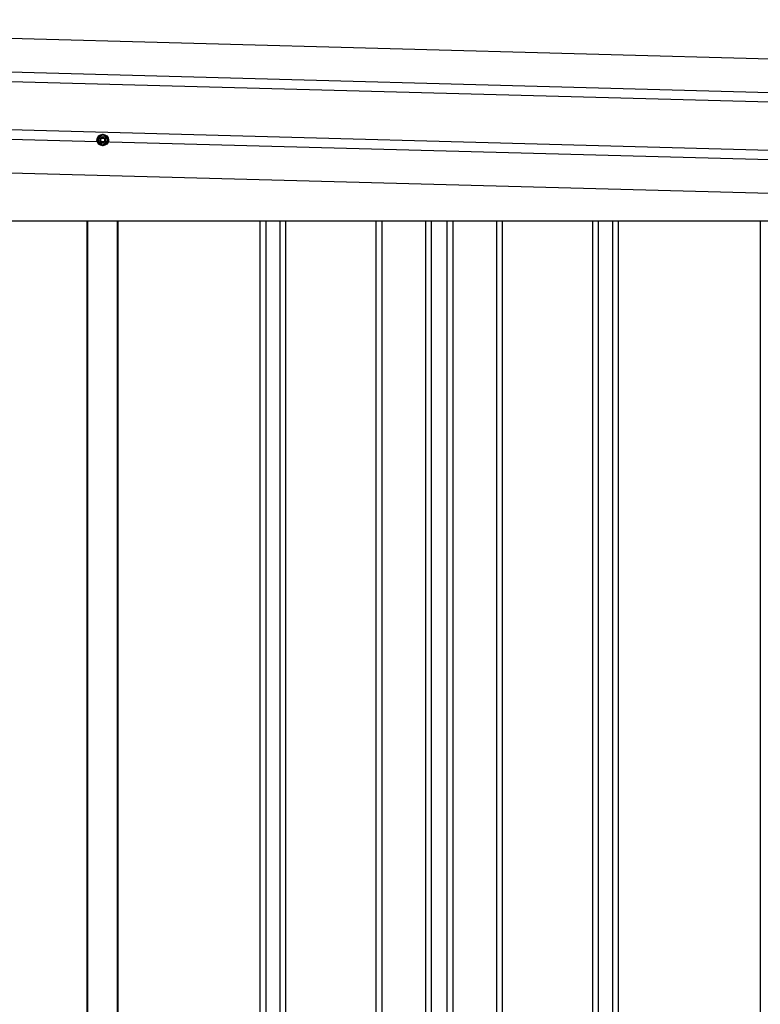
# Model space of a CAD drawing. Extents: x 543 to 20478, y 217 to 14052.
# Drawn here: x 8003 to 8774, y 11086 to 12111 of the extents above; entities that cross this region are included whole.
import ezdxf

# ---------------------------------------------------------------- set-up
doc = ezdxf.new("R2010")
doc.units = 0
doc.header["$LTSCALE"] = 50
doc.header["$MEASUREMENT"] = 0
doc.linetypes.add('HIDE-M', pattern=[2, 1, -1])
for name, color, linetype in [('上枠左右A1_5', 1, 'CONTINUOUS'), ('壁パネル', 2, 'CONTINUOUS'), ('間柱', 4, 'CONTINUOUS')]:
    doc.layers.add(name, color=color, linetype=linetype)

msp = doc.modelspace()

# ---------------------------------------------------------------- linework, layer by layer
at = {"layer": '上枠左右A1_5'}
for p, q in [((7269.9, 12111.4), (9262.3, 12057.9)), ((7268.9, 12076.4), (9261.4, 12022.9)), ((7268.6, 12066.4), (9261.1, 12012.9)), ((7267.3, 12016.4), (9259.7, 11962.9)), ((7267, 12006.4), (9259.5, 11952.9)), ((7266.1, 11971.5), (9258.5, 11917.9)), ((7405.1, 11902.1), (9123.6, 11902.1))]:
    msp.add_line(p, q, dxfattribs=at)
at = {"layer": '上枠左右A1_5', "color": 6, "linetype": 'HIDE-M'}
for p, q in [((8089.1, 11991.9), (8084.1, 11989)), ((8084.1, 11989), (8084.1, 11983.2)), ((8094.1, 11989), (8089.1, 11991.9)), ((8094.1, 11983.2), (8094.1, 11989)), ((8084.1, 11983.2), (8089.1, 11980.4)), ((8089.1, 11980.4), (8094.1, 11983.2))]:
    msp.add_line(p, q, dxfattribs=at)
at = {"layer": '上枠左右A1_5', "color": 6}
for radius in [6, 4.5, 3, 2]:
    msp.add_circle((8089.1, 11986.1), radius, dxfattribs=at)
at = {"layer": '壁パネル'}
for p, q in [((8072.7, 11902.1), (8072.7, 10045.1)), ((8105, 11902.1), (8105, 10045.1)), ((8252.9, 11902.1), (8252.9, 10046.1)), ((8258.9, 11902.1), (8258.9, 10046.1)), ((8273.6, 11902.1), (8273.6, 10046.1)), ((8279.6, 11902.1), (8279.6, 10046.1)), ((8373.7, 11902.1), (8373.7, 10046.1)), ((8379.7, 11902.1), (8379.7, 10046.1)), ((8425.3, 11902.1), (8425.3, 10046.1)), ((8431.3, 11902.1), (8431.3, 10046.1)), ((8447.7, 11902.1), (8447.7, 10046.1)), ((8453.7, 11902.1), (8453.7, 10046.1)), ((8499.3, 11902.1), (8499.3, 10046.1)), ((8505.3, 11902.1), (8505.3, 10046.1)), ((8599.4, 11902.1), (8599.4, 10046.1)), ((8605.4, 11902.1), (8605.4, 10046.1)), ((8620.1, 11902.1), (8620.1, 10046.1)), ((8626.1, 11902.1), (8626.1, 10046.1)), ((8774, 11902.1), (8774, 10045.1))]:
    msp.add_line(p, q, dxfattribs=at)
at = {"layer": '間柱'}
for p, q in [((8073.4, 10045.1), (8073.4, 11902.1)), ((8104.4, 10045.1), (8104.4, 11902.1))]:
    msp.add_line(p, q, dxfattribs=at)

doc.saveas('drawing.dxf')
